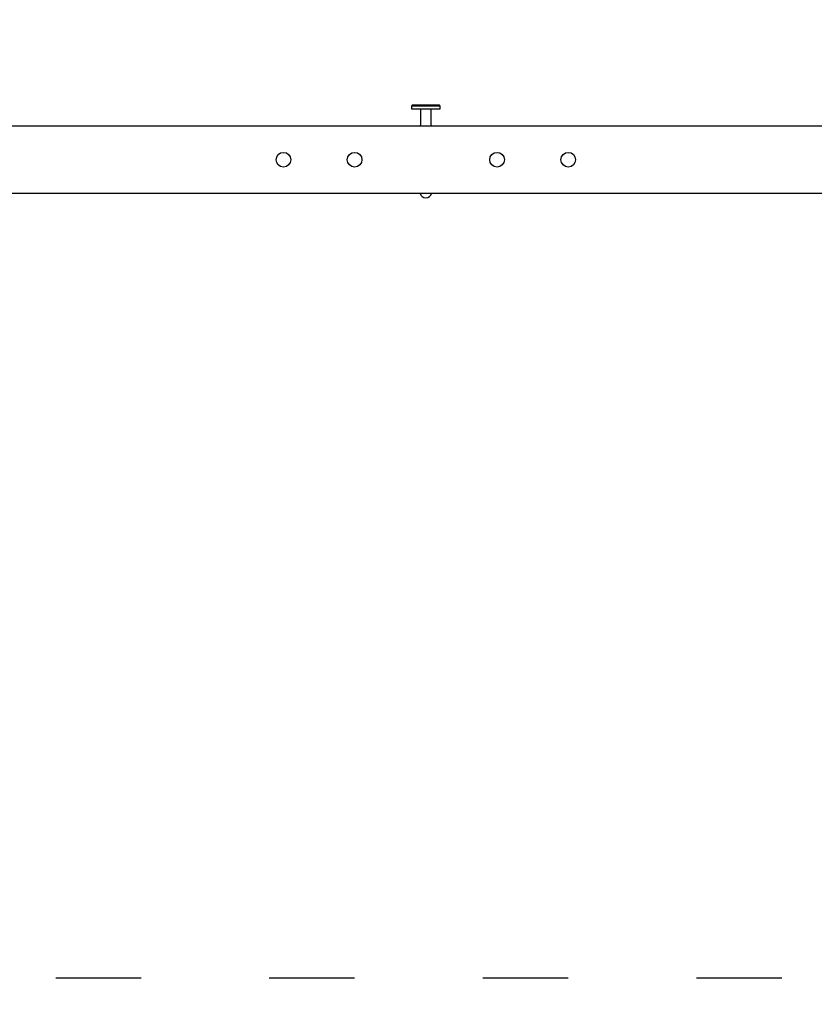
# Model space of a CAD drawing. Units: millimetres. Extents: x 1897 to 19697, y 993 to 15793.
# Drawn here: x 10004 to 11120, y 6697 to 8080 of the extents above; entities that cross this region are included whole.
import ezdxf

# ---------------------------------------------------------------- set-up
doc = ezdxf.new("R2010")
doc.units = ezdxf.units.MM
doc.linetypes.add('ACAD_ISO03W100', pattern=[30, 12, -18])
for name, color, linetype in [('strefa bezpieczeństwa', 6, 'ACAD_ISO03W100'), ('Widoczne (ISO)', 7, 'Continuous'), ('wymiary 100', 5, 'Continuous')]:
    doc.layers.add(name, color=color, linetype=linetype)
doc.styles.get("Standard").update_dxf_attribs({"font": 'arial.ttf'})
doc.dimstyles.new('FK_rzuty 100_m$0', dxfattribs={"dimscale": 100, "dimtxt": 2.5, "dimasz": 2.5, "dimexe": 1.25, "dimexo": 0.625, "dimtad": 1, "dimlfac": 0.001, "dimrnd": 0.01, "dimzin": 1, "dimdsep": 46, "dimtxsty": 'Standard', "dimblk": 'OBLIQUE', "dimblk1": 'ARCHTICK', "dimblk2": 'OBLIQUE', "dimcen": 2.5, "dimadec": 0, "dimazin": 0, "dimtfac": 1, "dimtmove": 0, "dimatfit": 3, "dimfxl": 1, "dimarcsym": 0})

# ---------------------------------------------------------------- blocks, each defined once
blk = doc.blocks.new('A$C75657039')
at = {"layer": 'Widoczne (ISO)'}
for p, q in [((20, -1074.5), (-20, -1074.5)), ((-1086.6, -1102.5), (1086.6, -1102.5)), ((1086.6, -1197.5), (-1086.6, -1197.5))]:
    blk.add_line(p, q, dxfattribs=at)
blk.add_lwpolyline([(-19, -1073.5), (-20, -1074.5), (-20, -1078.5), (20, -1078.5), (20, -1074.5), (19, -1073.5)], close=True, dxfattribs=at)
for points in [[(-8.5, -1078.5, -0.414214), (-7.5, -1079.5), (-7.5, -1101, 0.047893), (-8.1, -1102.5)], [(8.1, -1102.5, 0.047893), (7.5, -1101), (7.5, -1079.5, -0.414214), (8.5, -1078.5)]]:
    blk.add_lwpolyline(points, format="xyb", dxfattribs=at)
for centre in [(-200, -1150), (-100, -1150), (100, -1150), (200, -1150)]:
    blk.add_circle(centre, 10.3, dxfattribs=at)
blk.add_arc((0, -1195), 8.5, 197.1046, 342.8954, dxfattribs=at)
blk = doc.blocks.new('_Oblique')
at = {"color": 0, "linetype": 'ByBlock', "lineweight": -2}
blk.add_line((-0.5, -0.5), (0.5, 0.5), dxfattribs=at)
blk = doc.blocks.new('*D9')
at = {"layer": 'Defpoints', "color": 0, "transparency": 16777216}
for p in [(7574.2, 7883.6), (13574.2, 7883.6), (13574.2, 5469.2)]:
    blk.add_point(p, dxfattribs=at)
at = {"layer": 'wymiary 100', "color": 0, "lineweight": -2, "transparency": 16777216}
for p, q in [((7574.2, 7821.1), (7574.2, 5344.2)), ((13574.2, 7821.1), (13574.2, 5344.2)), ((7574.2, 5469.2), (13574.2, 5469.2))]:
    blk.add_line(p, q, dxfattribs=at)
at = {"layer": 'wymiary 100', "color": 0, "lineweight": -2, "transparency": 16777216, "xscale": 250, "yscale": 250, "zscale": 250, "rotation": 180}
blk.add_blockref('_Oblique', (7574.2, 5469.2), dxfattribs=at)
at = {"layer": 'wymiary 100', "color": 0, "lineweight": -2, "transparency": 16777216, "xscale": 250, "yscale": 250, "zscale": 250}
blk.add_blockref('_Oblique', (13574.2, 5469.2), dxfattribs=at)
at = {"layer": 'wymiary 100', "color": 0, "transparency": 16777216, "insert": (10574.2, 5659.4), "char_height": 250, "attachment_point": 5}
blk.add_mtext('6.00', dxfattribs=at)
blk = doc.blocks.new('_ArchTick')
at = {"color": 0, "linetype": 'ByBlock', "const_width": 0.15}
blk.add_lwpolyline([(-0.5, -0.5), (0.5, 0.5)], dxfattribs=at)
blk = doc.blocks.new('*D10')
at = {"layer": 'Defpoints', "color": 0, "transparency": 16777216}
for p in [(9074.2, 7883.6), (12074.2, 7883.6), (12074.2, 6289.8)]:
    blk.add_point(p, dxfattribs=at)
at = {"layer": 'wymiary 100', "color": 0, "lineweight": -2, "transparency": 16777216}
for p, q in [((9074.2, 7821.1), (9074.2, 6164.8)), ((12074.2, 7821.1), (12074.2, 6164.8)), ((9074.2, 6289.8), (12074.2, 6289.8))]:
    blk.add_line(p, q, dxfattribs=at)
at = {"layer": 'wymiary 100', "color": 0, "lineweight": -2, "transparency": 16777216, "xscale": 250, "yscale": 250, "zscale": 250, "rotation": 180}
blk.add_blockref('_Oblique', (9074.2, 6289.8), dxfattribs=at)
at = {"layer": 'wymiary 100', "color": 0, "lineweight": -2, "transparency": 16777216, "xscale": 250, "yscale": 250, "zscale": 250}
blk.add_blockref('_Oblique', (12074.2, 6289.8), dxfattribs=at)
at = {"layer": 'wymiary 100', "color": 0, "transparency": 16777216, "insert": (10574.2, 6480.1), "char_height": 250, "attachment_point": 5}
blk.add_mtext('3.00', dxfattribs=at)

msp = doc.modelspace()

# ---------------------------------------------------------------- linework, layer by layer
at = {"layer": 'strefa bezpieczeństwa', "ltscale": 10}
msp.add_lwpolyline([(8574.216, 6733.614, -0.41421356), (7574.216, 7733.614), (7574.216, 8033.614, -0.41421356), (8574.216, 9033.614), (12574.216, 9033.614, -0.41421356), (13574.216, 8033.614), (13574.216, 7733.614, -0.41421356), (12574.216, 6733.614)], format="xyb", close=True, dxfattribs=at)

# ---------------------------------------------------------------- block references
at = {"layer": 'Widoczne (ISO)'}
msp.add_blockref('A$C75657039', (10574.216, 9033.614), dxfattribs=at)

# ---------------------------------------------------------------- dimensions: what is measured, and where the dimension line sits
at = {"layer": 'wymiary 100'}
for base, p1, p2, picture, middle in [((13574.216, 5469.211), (7574.216, 7883.614), (13574.216, 7883.614), '*D9', (10574.216, 5469.211)), ((12074.216, 6289.823), (9074.216, 7883.614), (12074.216, 7883.614), '*D10', (10574.216, 6289.823))]:
    dim = msp.add_linear_dim(base=base, p1=p1, p2=p2, dimstyle='FK_rzuty 100_m$0', dxfattribs=at)
    dim.commit()
    dim.dimension.update_dxf_attribs({"geometry": picture, "text_midpoint": middle, "dimtype": 160})

doc.saveas('drawing.dxf')
